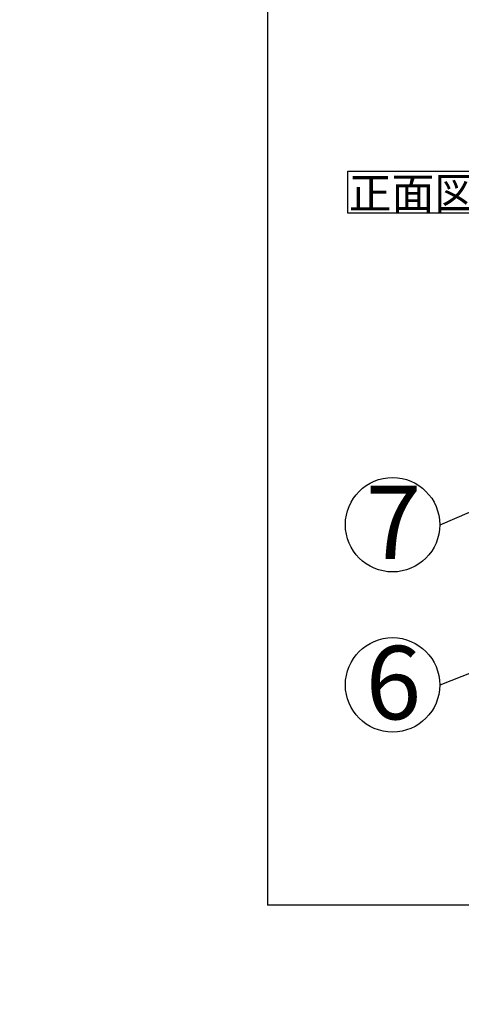
# Model space of a CAD drawing. Extents: x 0 to 418, y 0 to 297.
# Drawn here: x 0 to 45, y 0 to 99 of the extents above; entities that cross this region are included whole.
import ezdxf

# ---------------------------------------------------------------- set-up
doc = ezdxf.new("R2010")
doc.units = 0
doc.layers.get('0').update_dxf_attribs({"linetype": 'CONTINUOUS'})
doc.layers.add('1_ALL_DIMS', color=2, linetype='CONTINUOUS')
doc.layers.add('2_ALL_NOTES', color=7, linetype='CONTINUOUS')
doc.styles.add('SLDTEXTSTYLE0', font='MS GOTHIC')
doc.styles.add('SLDTEXTSTYLE2', font='MSGOTHIC.TTC', dxfattribs={"bigfont": 'bigfont'})
doc.dimstyles.new('SLDDIMSTYLE12', dxfattribs={"dimtxt": 2.5, "dimasz": 2.9, "dimexe": 0, "dimexo": 0.0625, "dimtad": 3, "dimdec": 0, "dimlfac": 7, "dimrnd": 1e-09, "dimzin": 12, "dimtxsty": 'SLDTEXTSTYLE0', "dimblk1": 'NONE', "dimblk2": 'NONE', "dimsah": 1, "dimcen": 0, "dimazin": 3, "dimtfac": 1, "dimtmove": 0, "dimatfit": 3, "dimtolj": 1, "dimtzin": 12})

# ---------------------------------------------------------------- blocks, each defined once
blk = doc.blocks.new('SW_NOTE_2')
at = {"layer": '2_ALL_NOTES', "color": 0, "linetype": 'CONTINUOUS'}
for p, q in [((-0.093, 0.097), (-0.093, 4.319)), ((-0.093, 4.319), (12.685, 4.319)), ((12.685, 4.319), (12.685, 0.097)), ((12.685, 0.097), (-0.093, 0.097))]:
    blk.add_line(p, q, dxfattribs=at)
at = {"layer": '2_ALL_NOTES', "color": 0, "linetype": 'CONTINUOUS', "insert": (0, 3.695), "char_height": 3.175, "attachment_point": 1, "style": 'SLDTEXTSTYLE2'}
blk.add_mtext('正面図', dxfattribs=at)
blk = doc.blocks.new('_D_20')
at = {"layer": '1_ALL_DIMS', "color": 2, "linetype": 'CONTINUOUS'}
for p, q in [((128.999, 158.338), (104.389, 143.824)), ((126.106, 157.535), (128.999, 158.338)), ((128.999, 158.338), (126.501, 156.865)), ((128.999, 158.338), (126.896, 156.196)), ((104.389, 143.824), (106.492, 145.966)), ((104.389, 143.824), (106.887, 145.297)), ((107.281, 144.628), (104.389, 143.824))]:
    blk.add_line(p, q, dxfattribs=at)
at = {"layer": '1_ALL_DIMS', "color": 2, "linetype": 'CONTINUOUS', "char_height": 2.5, "attachment_point": 1, "rotation": 30.53117, "style": 'SLDTEXTSTYLE0'}
for s, insert in [('200', (119.698, 156.127)), ('%%c', (116.24, 154.087))]:
    blk.add_mtext(s, dxfattribs=dict(at, insert=insert))
blk = doc.blocks.new('_NONE')
blk = doc.blocks.new('_D_21')
at = {"layer": '1_ALL_DIMS', "color": 2, "linetype": 'CONTINUOUS'}
for p, q in [((103.951, 174.365), (84.437, 165.512)), ((100.989, 173.874), (103.951, 174.365)), ((103.951, 174.365), (101.31, 173.167)), ((103.951, 174.365), (101.631, 172.459)), ((84.437, 165.512), (86.757, 167.418)), ((84.437, 165.512), (87.078, 166.71)), ((87.399, 166.002), (84.437, 165.512))]:
    blk.add_line(p, q, dxfattribs=at)
at = {"layer": '1_ALL_DIMS', "color": 2, "linetype": 'CONTINUOUS', "char_height": 2.5, "attachment_point": 1, "rotation": 24.40165, "style": 'SLDTEXTSTYLE0'}
for s, insert in [('150', (96.145, 173.844)), ('%%c', (92.49, 172.186))]:
    blk.add_mtext(s, dxfattribs=dict(at, insert=insert))
blk = doc.blocks.new('_D_22')
at = {"layer": '1_ALL_DIMS', "color": 2, "linetype": 'CONTINUOUS'}
for p, q in [((84.65, 157.098), (58.737, 145.064)), ((81.693, 156.582), (84.65, 157.098)), ((84.65, 157.098), (82.02, 155.877)), ((84.65, 157.098), (82.348, 155.172)), ((58.737, 145.064), (61.04, 146.99)), ((58.737, 145.064), (61.367, 146.285)), ((61.695, 145.581), (58.737, 145.064))]:
    blk.add_line(p, q, dxfattribs=at)
at = {"layer": '1_ALL_DIMS', "color": 2, "linetype": 'CONTINUOUS', "char_height": 2.5, "attachment_point": 1, "rotation": 24.91099, "style": 'SLDTEXTSTYLE0'}
for s, insert in [('200', (75.625, 156.028)), ('%%c', (71.984, 154.337))]:
    blk.add_mtext(s, dxfattribs=dict(at, insert=insert))
blk = doc.blocks.new('SW_NOTE_1_3')
at = {"color": 179, "linetype": 'CONTINUOUS'}
blk.add_circle((-33.33, 0.32), 33.33, dxfattribs=at)
at = {"layer": '2_ALL_NOTES', "color": 2, "linetype": 'CONTINUOUS', "insert": (-32.72, 27.83), "char_height": 51.8, "attachment_point": 2, "style": 'SLDTEXTSTYLE0'}
blk.add_mtext('6', dxfattribs=at)
blk = doc.blocks.new('SW_NOTE_3_3')
at = {"color": 179, "linetype": 'CONTINUOUS'}
blk.add_circle((-33.33, 0.32), 33.33, dxfattribs=at)
at = {"layer": '2_ALL_NOTES', "color": 2, "linetype": 'CONTINUOUS', "insert": (-32.72, 27.83), "char_height": 51.8, "attachment_point": 2, "style": 'SLDTEXTSTYLE0'}
blk.add_mtext('7', dxfattribs=at)

msp = doc.modelspace()

# ---------------------------------------------------------------- linework, layer by layer
at = {"color": 7, "linetype": 'CONTINUOUS'}
for p in [(25, 287), (410, 10)]:
    msp.add_line(p, (25, 10), dxfattribs=at)
at = {"color": 179, "linetype": 'CONTINUOUS'}
for p, q in [((62.4188, 57.0099), (42.4005, 48.3149)), ((66.4001, 41.7618), (42.4005, 32.1665))]:
    msp.add_line(p, q, dxfattribs=at)

# ---------------------------------------------------------------- block references
at = {"color": 7, "linetype": 'CONTINUOUS', "xscale": 0.1428571429, "yscale": 0.1428571429, "zscale": 0.1428571429}
for name, p in [('SW_NOTE_3_3', (42.4005, 48.3149)), ('SW_NOTE_1_3', (42.4005, 32.1665))]:
    msp.add_blockref(name, p, dxfattribs=at)
at = {"layer": '2_ALL_NOTES', "color": 2, "linetype": 'CONTINUOUS'}
msp.add_blockref('SW_NOTE_2', (33.2036, 79.681), dxfattribs=at)

# ---------------------------------------------------------------- dimensions: what is measured, and where the dimension line sits
at = {"layer": '1_ALL_DIMS', "color": 2, "linetype": 'CONTINUOUS'}
for p1, picture, middle in [((10.3884, 18.7421), '_D_21', (98.3464, 171.8222)), ((17.4652, 22.6118), '_D_20', (122.0657, 154.2494)), ((12.249, 25.8125), '_D_22', (77.7855, 153.9103))]:
    dim = msp.add_diameter_dim_2p(p1=p1, p2=(0, 0), dimstyle='SLDDIMSTYLE12', dxfattribs=at)
    dim.commit()
    dim.dimension.update_dxf_attribs({"geometry": picture, "text_midpoint": middle, "dimtype": 163})

doc.saveas('drawing.dxf')
